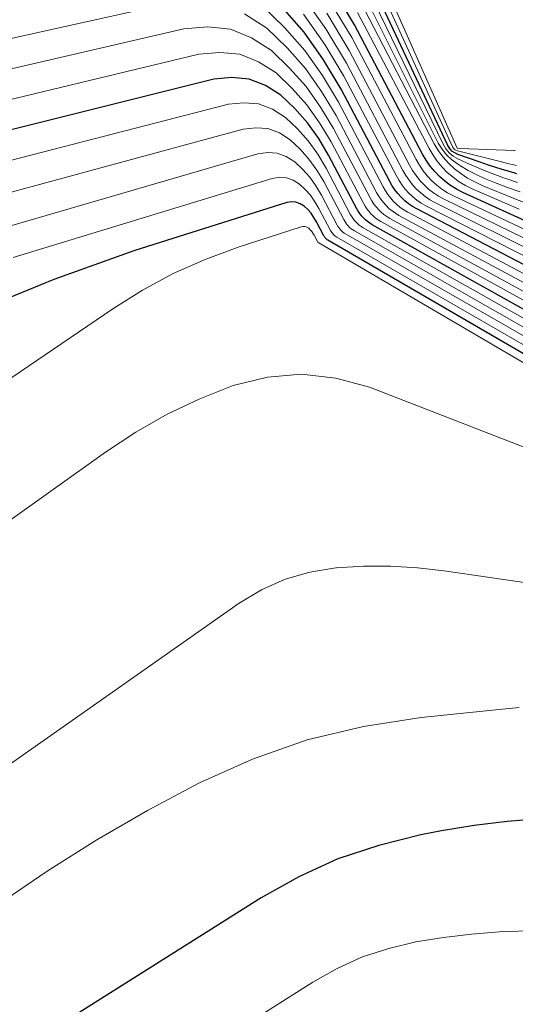
# Model space of a CAD drawing. Units: feet. Extents: x 1955000 to 1960033, y 520000 to 525000.
# Drawn here: x 1955886 to 1955924, y 521865 to 521942 of the extents above; entities that cross this region are included whole.
import ezdxf

# ---------------------------------------------------------------- set-up
doc = ezdxf.new("R2010")
doc.units = ezdxf.units.FT
doc.header["$LTSCALE"] = 100
doc.header["$MEASUREMENT"] = 0
doc.layers.add('CONTOUR INDEX', color=32, linetype='Continuous', lineweight=25)
doc.layers.add('CONTOUR INTERMEDIATE', color=40, linetype='Continuous', lineweight=15)

msp = doc.modelspace()

# ---------------------------------------------------------------- linework, layer by layer
at = {"layer": 'CONTOUR INDEX', "flags": 128}
for points, elevation in [([(1955924.611, 521930.347), (1955924.034, 521930.512), (1955923.46, 521930.687), (1955922.887, 521930.867), (1955922.317, 521931.054), (1955921.748, 521931.247), (1955920.006, 521931.851), (1955919.759, 521931.972), (1955919.541, 521932.126), (1955919.366, 521932.327), (1955919.219, 521932.559), (1955912.714, 521946.435)], 860), ([(1955925.258, 521926.678), (1955920.387, 521928.888), (1955919.896, 521929.143), (1955919.426, 521929.428), (1955918.988, 521929.76), (1955918.571, 521930.124), (1955918.192, 521930.528), (1955917.841, 521930.952), (1955917.532, 521931.408), (1955917.251, 521931.885), (1955911.932, 521941.977), (1955909.937, 521945.317)], 840), ([(1955927.652, 521921.944), (1955916.794, 521927.595), (1955916.463, 521927.788), (1955916.148, 521928.001), (1955915.854, 521928.244), (1955915.576, 521928.507), (1955915.323, 521928.795), (1955915.086, 521929.095), (1955914.876, 521929.414), (1955914.683, 521929.745), (1955910.88, 521936.961), (1955909.511, 521939.243), (1955907.989, 521941.403), (1955906.238, 521943.383)], 820), ([(1955930.106, 521916.989), (1955913.3, 521926.366), (1955913.114, 521926.482), (1955912.936, 521926.608), (1955912.771, 521926.751), (1955912.615, 521926.904), (1955912.472, 521927.071), (1955912.339, 521927.244), (1955912.22, 521927.427), (1955912.11, 521927.617), (1955909.898, 521931.814), (1955909.121, 521933.105), (1955908.256, 521934.325), (1955907.258, 521935.44), (1955906.172, 521936.485), (1955904.963, 521937.243), (1955903.694, 521937.746), (1955902.334, 521937.865), (1955900.913, 521937.729), (1955803.401, 521913.391)], 800), ([(1955906.62, 521928.091), (1955894.663, 521924.311), (1955888.405, 521922.083), (1955882.277, 521919.569), (1955876.344, 521916.623), (1955870.542, 521913.39), (1955823.881, 521885.16), (1955822.696, 521884.451), (1955821.507, 521883.75), (1955820.311, 521883.06), (1955819.11, 521882.378), (1955817.906, 521881.701), (1955816.704, 521881.023), (1955815.502, 521880.343), (1955814.301, 521879.661), (1955803.88, 521873.741)], 780), ([(1955932.582, 521911.942), (1955909.844, 521925.164), (1955909.796, 521925.195), (1955909.75, 521925.229), (1955909.707, 521925.267), (1955909.667, 521925.307), (1955909.63, 521925.351), (1955909.595, 521925.397), (1955909.564, 521925.445), (1955909.536, 521925.494), (1955908.952, 521926.602), (1955908.75, 521926.938), (1955908.524, 521927.256), (1955908.264, 521927.545), (1955907.98, 521927.816), (1955907.665, 521928.008), (1955907.336, 521928.129), (1955906.985, 521928.145), (1955906.62, 521928.091)], 780), ([(1955926.427, 521879.934), (1955923.85, 521879.729), (1955921.286, 521879.396), (1955918.731, 521878.978), (1955917.111, 521878.67), (1955913.825, 521877.852), (1955910.631, 521876.798), (1955907.576, 521875.392), (1955904.613, 521873.752), (1955876.153, 521855.815)], 760)]:
    msp.add_lwpolyline(points, dxfattribs=dict(at, elevation=elevation))
at = {"layer": 'CONTOUR INTERMEDIATE', "flags": 128}
for points, elevation in [([(1955924.499, 521932.16), (1955924.431, 521932.163), (1955920.15, 521932.33), (1955919.939, 521932.36), (1955913.038, 521947.931)], 868), ([(1955924.579, 521931), (1955924.286, 521931.067), (1955923.992, 521931.136), (1955923.7, 521931.206), (1955923.407, 521931.277), (1955923.115, 521931.349), (1955919.981, 521932.13), (1955919.854, 521932.181), (1955919.743, 521932.25), (1955919.655, 521932.346), (1955919.582, 521932.461), (1955912.866, 521947.208)], 864), ([(1955924.673, 521929.67), (1955923.823, 521929.95), (1955923.644, 521930.012), (1955922.891, 521930.283), (1955922.145, 521930.57), (1955921.408, 521930.88), (1955920.677, 521931.205), (1955920.007, 521931.516), (1955919.649, 521931.731), (1955919.33, 521931.985), (1955919.07, 521932.3), (1955918.85, 521932.654), (1955912.58, 521945.611)], 856), ([(1955924.875, 521928.926), (1955923.882, 521929.286), (1955922.742, 521929.718), (1955922.085, 521929.989), (1955921.44, 521930.284), (1955920.814, 521930.615), (1955920.199, 521930.971), (1955919.965, 521931.115), (1955919.512, 521931.45), (1955919.105, 521931.827), (1955918.766, 521932.265), (1955918.473, 521932.746), (1955912.459, 521944.756)], 852), ([(1955926.683, 521923.877), (1955918.211, 521928.1), (1955917.82, 521928.321), (1955917.446, 521928.565), (1955917.098, 521928.846), (1955916.768, 521929.151), (1955916.468, 521929.487), (1955916.188, 521929.837), (1955915.94, 521930.211), (1955915.713, 521930.6), (1955911.29, 521938.99), (1955909.676, 521941.683), (1955907.883, 521944.236)], 828), ([(1955925.731, 521925.757), (1955919.655, 521928.621), (1955919.198, 521928.865), (1955918.762, 521929.138), (1955918.355, 521929.455), (1955917.969, 521929.8), (1955917.618, 521930.181), (1955917.292, 521930.582), (1955917.003, 521931.01), (1955916.741, 521931.457), (1955911.715, 521940.988), (1955909.848, 521944.108)], 836), ([(1955897.408, 521943.667), (1955823.082, 521927.2)], 812), ([(1955928.139, 521920.966), (1955916.089, 521927.346), (1955915.789, 521927.524), (1955915.502, 521927.721), (1955915.235, 521927.944), (1955914.983, 521928.186), (1955914.752, 521928.45), (1955914.538, 521928.725), (1955914.346, 521929.017), (1955914.17, 521929.32), (1955910.681, 521935.937), (1955909.432, 521938.016), (1955908.043, 521939.985), (1955906.444, 521941.788), (1955904.705, 521943.48)], 816), ([(1955925.279, 521928.078), (1955924.334, 521928.447), (1955921.902, 521929.442), (1955921.325, 521929.709), (1955920.768, 521930.009), (1955920.241, 521930.359), (1955919.734, 521930.742), (1955919.272, 521931.175), (1955918.849, 521931.639), (1955918.485, 521932.15), (1955918.16, 521932.693), (1955912.345, 521943.884)], 848), ([(1955928.63, 521919.978), (1955915.388, 521927.098), (1955915.116, 521927.261), (1955914.857, 521927.441), (1955914.616, 521927.644), (1955914.388, 521927.864), (1955914.18, 521928.104), (1955913.986, 521928.353), (1955913.812, 521928.618), (1955913.653, 521928.892), (1955910.482, 521934.909), (1955909.352, 521936.789), (1955908.096, 521938.569), (1955906.648, 521940.197), (1955905.074, 521941.725), (1955903.319, 521942.847)], 812), ([(1955927.169, 521922.911), (1955917.499, 521927.846), (1955917.139, 521928.053), (1955916.795, 521928.282), (1955916.475, 521928.545), (1955916.172, 521928.829), (1955915.896, 521929.141), (1955915.638, 521929.467), (1955915.41, 521929.813), (1955915.2, 521930.173), (1955911.085, 521937.975), (1955909.593, 521940.462), (1955907.937, 521942.818)], 824), ([(1955926.206, 521924.823), (1955918.926, 521928.357), (1955918.502, 521928.59), (1955918.098, 521928.849), (1955917.722, 521929.148), (1955917.365, 521929.474), (1955917.04, 521929.832), (1955916.738, 521930.208), (1955916.47, 521930.609), (1955916.225, 521931.026), (1955911.502, 521939.984), (1955909.762, 521942.89)], 832), ([(1955924.794, 521927.574), (1955921.129, 521929.163), (1955920.601, 521929.425), (1955920.097, 521929.722), (1955919.626, 521930.069), (1955919.177, 521930.451), (1955918.77, 521930.876), (1955918.393, 521931.325), (1955918.062, 521931.809), (1955917.761, 521932.316), (1955912.158, 521942.948)], 844), ([(1955929.12, 521918.987), (1955914.691, 521926.853), (1955914.448, 521927.001), (1955914.216, 521927.163), (1955914.001, 521927.347), (1955913.797, 521927.544), (1955913.611, 521927.76), (1955913.437, 521927.984), (1955913.282, 521928.221), (1955913.139, 521928.468), (1955910.286, 521933.883), (1955909.274, 521935.565), (1955908.149, 521937.156), (1955906.852, 521938.611), (1955905.441, 521939.975), (1955903.869, 521940.973), (1955902.216, 521941.643), (1955900.441, 521941.821), (1955898.585, 521941.67), (1955816.596, 521922.695)], 808), ([(1955929.609, 521917.996), (1955913.993, 521926.609), (1955913.779, 521926.741), (1955913.575, 521926.885), (1955913.386, 521927.049), (1955913.206, 521927.225), (1955913.043, 521927.416), (1955912.89, 521927.615), (1955912.753, 521927.826), (1955912.627, 521928.044), (1955910.093, 521932.847), (1955909.198, 521934.333), (1955908.203, 521935.738), (1955907.056, 521937.023), (1955905.807, 521938.227), (1955904.417, 521939.105), (1955902.956, 521939.69), (1955901.389, 521939.837), (1955899.752, 521939.692), (1955810.036, 521918.091)], 804), ([(1955930.598, 521915.989), (1955912.605, 521926.124), (1955912.447, 521926.223), (1955912.297, 521926.331), (1955912.157, 521926.453), (1955912.024, 521926.585), (1955911.904, 521926.727), (1955911.79, 521926.875), (1955911.689, 521927.031), (1955911.596, 521927.193), (1955909.707, 521930.774), (1955909.046, 521931.872), (1955908.31, 521932.91), (1955907.46, 521933.857), (1955906.536, 521934.744), (1955905.507, 521935.386), (1955904.428, 521935.809), (1955903.272, 521935.904), (1955902.066, 521935.78), (1955796.695, 521908.6)], 796), ([(1955931.093, 521914.981), (1955911.912, 521925.883), (1955911.782, 521925.965), (1955911.658, 521926.055), (1955911.543, 521926.156), (1955911.434, 521926.265), (1955911.335, 521926.383), (1955911.242, 521926.506), (1955911.159, 521926.635), (1955911.082, 521926.768), (1955909.519, 521929.73), (1955908.972, 521930.636), (1955908.364, 521931.492), (1955907.662, 521932.275), (1955906.898, 521933.007), (1955906.049, 521933.534), (1955905.158, 521933.878), (1955904.206, 521933.948), (1955903.213, 521933.836), (1955814.16, 521909.667)], 792), ([(1955931.59, 521913.967), (1955911.223, 521925.643), (1955911.12, 521925.708), (1955911.022, 521925.779), (1955910.931, 521925.859), (1955910.844, 521925.945), (1955910.765, 521926.038), (1955910.691, 521926.135), (1955910.625, 521926.237), (1955910.564, 521926.342), (1955909.329, 521928.686), (1955908.898, 521929.403), (1955908.417, 521930.08), (1955907.862, 521930.698), (1955907.258, 521931.277), (1955906.588, 521931.69), (1955905.885, 521931.957), (1955905.135, 521932.003), (1955904.354, 521931.902), (1955860.501, 521919.142)], 788), ([(1955932.087, 521912.954), (1955910.532, 521925.403), (1955910.456, 521925.451), (1955910.385, 521925.504), (1955910.318, 521925.563), (1955910.255, 521925.626), (1955910.197, 521925.694), (1955910.143, 521925.766), (1955910.095, 521925.841), (1955910.05, 521925.918), (1955909.142, 521927.638), (1955908.825, 521928.165), (1955908.471, 521928.663), (1955908.063, 521929.118), (1955907.619, 521929.544), (1955907.126, 521929.846), (1955906.611, 521930.04), (1955906.061, 521930.069), (1955905.488, 521929.989), (1955885.24, 521923.808)], 784), ([(1955933.114, 521910.899), (1955909.133, 521924.938), (1955909.059, 521925.005), (1955908.764, 521925.553), (1955908.676, 521925.7), (1955908.578, 521925.839), (1955908.464, 521925.965), (1955908.34, 521926.083), (1955908.203, 521926.167), (1955908.059, 521926.219), (1955907.907, 521926.225), (1955907.748, 521926.201), (1955902.827, 521924.603), (1955900.254, 521923.645), (1955897.75, 521922.547), (1955895.347, 521921.242), (1955893.012, 521919.797), (1955833.402, 521879.306)], 776), ([(1955926.868, 521908.334), (1955913.108, 521913.66), (1955910.451, 521914.367), (1955907.789, 521914.691), (1955905.12, 521914.439), (1955902.445, 521913.803), (1955899.821, 521912.743), (1955897.27, 521911.544), (1955894.826, 521910.137), (1955892.456, 521908.591), (1955843.144, 521873.438)], 772), ([(1955927.315, 521898.081), (1955918.935, 521899.313), (1955916.837, 521899.546), (1955914.737, 521899.68), (1955912.632, 521899.665), (1955910.525, 521899.551), (1955910.458, 521899.545), (1955908.44, 521899.201), (1955906.494, 521898.658), (1955904.657, 521897.817), (1955902.893, 521896.778), (1955861.245, 521867.556)], 768), ([(1955924.8, 521888.625), (1955922.974, 521888.458), (1955917.129, 521887.857), (1955912.629, 521887.14), (1955908.223, 521886.103), (1955903.959, 521884.585), (1955899.789, 521882.747), (1955895.744, 521880.576), (1955891.768, 521878.289), (1955887.897, 521875.83), (1955884.096, 521873.256)], 764), ([(1955957.004, 521865.027), (1955955.801, 521866.746), (1955954.456, 521868.357), (1955953.017, 521869.895), (1955951.405, 521871.094), (1955949.681, 521871.971), (1955947.787, 521872.365), (1955945.78, 521872.436), (1955941.104, 521871.965), (1955937.769, 521871.673), (1955934.432, 521871.438), (1955931.089, 521871.29), (1955927.743, 521871.2), (1955925.446, 521871.168), (1955923.252, 521871.082), (1955921.065, 521870.924), (1955918.888, 521870.656), (1955916.719, 521870.315), (1955914.601, 521869.8), (1955912.544, 521869.13), (1955910.578, 521868.227), (1955908.673, 521867.17), (1955893.805, 521857.758)], 756)]:
    msp.add_lwpolyline(points, dxfattribs=dict(at, elevation=elevation))

doc.saveas('drawing.dxf')
